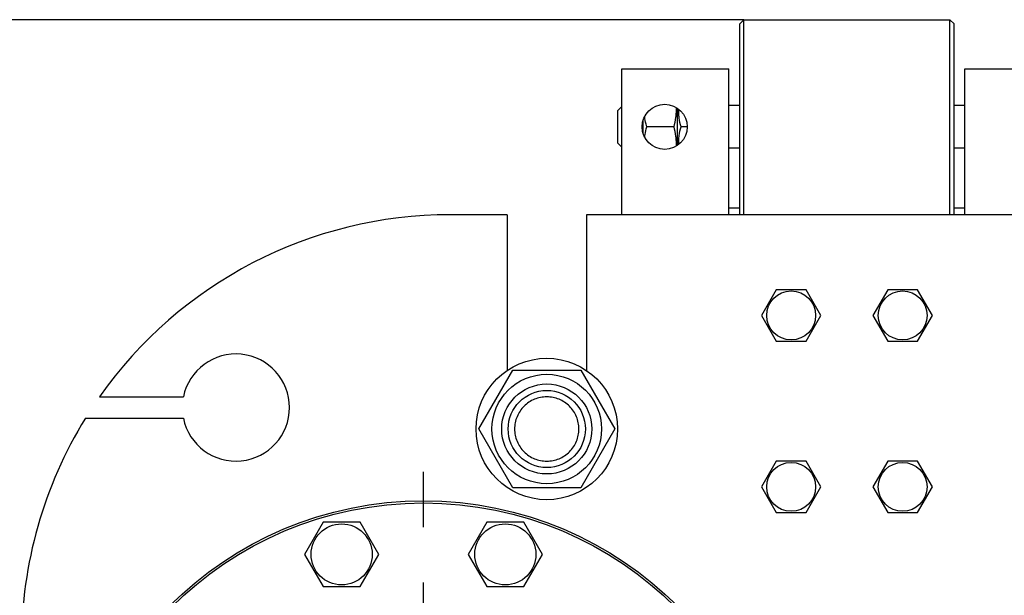
# Model space of a CAD drawing. Units: millimetres. Extents: x 0 to 7636, y -5 to 5400.
# Drawn here: x 4585 to 5144, y 4636 to 4963 of the extents above; entities that cross this region are included whole.
import ezdxf
from ezdxf.enums import TextEntityAlignment as Align

# ---------------------------------------------------------------- set-up
doc = ezdxf.new("R2010")
doc.units = ezdxf.units.MM
doc.header["$LTSCALE"] = 420
doc.linetypes.add('CENTER', pattern=[0.6, 0.375, -0.075, 0.075, -0.075])
doc.layers.get('0').update_dxf_attribs({"linetype": 'CONTINUOUS'})
doc.layers.add('AXIS', color=7, linetype='CONTINUOUS')
doc.layers.add('DIMS', color=7, linetype='CONTINUOUS')
doc.dimstyles.new('DIMSTYLE_4', dxfattribs={"dimtxt": 63.636364, "dimasz": 72.727273, "dimexe": 2, "dimexo": 0, "dimgap": 0.875, "dimtad": 1, "dimlfac": 0.820896, "dimdsep": 46, "dimtxsty": 'Standard', "dimblk": '_FILLED', "dimblk1": '_FILLED', "dimblk2": '_FILLED', "dimcen": 0.09, "dimclrt": 5, "dimadec": 0, "dimazin": 0, "dimtp": 1.2, "dimtm": 1.2, "dimtfac": 1, "dimtofl": 0, "dimtmove": 0, "dimatfit": 3, "dimldrblk": '_FILLED', "dimfxl": 1, "dimtolj": 1, "dimarcsym": 0})

# ---------------------------------------------------------------- blocks, each defined once
blk = doc.blocks.new('_FILLED')
at = {"color": 0, "linetype": 'ByBlock'}
blk.add_solid([(0, 0), (-1, 0.1875), (-1, -0.1875)], dxfattribs=at)
blk = doc.blocks.new('*D6')
at = {"layer": 'DIMS', "color": 2, "linetype": 'Continuous'}
for p, q in [((4996.24, 4963.2), (4290.7, 4963.2)), ((4327.06, 4963.2), (4327.06, 3868.66)), ((4327.06, 2774.12), (4327.06, 3868.66)), ((4585.71, 2774.12), (4290.7, 2774.12))]:
    blk.add_line(p, q, dxfattribs=at)
at = {"layer": 'DIMS', "color": 2, "linetype": 'Continuous', "xscale": 72.72727272729999, "yscale": 72.72727272729999, "zscale": 72.72727272729999}
for p, rotation in [((4327.06, 4963.2), 90), ((4327.06, 2774.12), 270)]:
    blk.add_blockref('_FILLED', p, dxfattribs=dict(at, rotation=rotation))
at = {"layer": 'DIMS', "color": 5, "linetype": 'Continuous', "width": 0.59082}
blk.add_text('1797', height=63.636, rotation=90, dxfattribs=at).set_placement((4311.16, 3868.66), align=Align.CENTER)

msp = doc.modelspace()

# ---------------------------------------------------------------- linework, layer by layer
at = {"color": 7, "linetype": 'Continuous'}
for p, q in [((4993.805, 4960.76), (4996.241, 4963.196)), ((4996.241, 4852.342), (4996.241, 4963.196)), ((4996.241, 4963.196), (5113.186, 4963.196)), ((5113.186, 4852.342), (5113.186, 4963.196)), ((5115.623, 4960.76), (5113.186, 4963.196)), ((4993.805, 4852.342), (4993.805, 4960.76)), ((5115.623, 4852.342), (5115.623, 4960.76)), ((4926.805, 4852.342), (4926.805, 4935.178)), ((4926.805, 4935.178), (4987.714, 4935.178)), ((4987.714, 4852.342), (4987.714, 4935.178)), ((5121.714, 4852.342), (5121.714, 4935.178)), ((5121.714, 4935.178), (5182.623, 4935.178)), ((4926.805, 4913.86), (4924.368, 4911.424)), ((4958.477, 4891.792), (4958.477, 4912.782)), ((4993.805, 4914.469), (4987.714, 4914.469)), ((5121.714, 4914.469), (5115.623, 4914.469)), ((4924.368, 4911.424), (4924.368, 4893.151)), ((4938.986, 4898.389), (4938.986, 4906.185)), ((4956.506, 4902.287), (4940.958, 4902.287)), ((4963.958, 4902.287), (4960.449, 4902.287)), ((4924.368, 4893.151), (4926.805, 4890.714)), ((4993.805, 4890.105), (4987.714, 4890.105)), ((5121.714, 4890.105), (5115.623, 4890.105)), ((4861.632, 4852.342), (4829.35, 4852.342)), ((4861.632, 4852.342), (4861.632, 4763.809)), ((4906.705, 4852.342), (4906.705, 4763.809)), ((5202.723, 4852.342), (4906.705, 4852.342)), ((4993.805, 4855.996), (4987.714, 4855.996)), ((5121.714, 4855.996), (5115.623, 4855.996)), ((5014.601, 4809.705), (5006.161, 4795.087)), ((5031.481, 4809.705), (5014.601, 4809.705)), ((5039.921, 4795.087), (5031.481, 4809.705)), ((5077.947, 4809.705), (5069.507, 4795.087)), ((5094.826, 4809.705), (5077.947, 4809.705)), ((5103.266, 4795.087), (5094.826, 4809.705)), ((5006.161, 4795.087), (5014.601, 4780.469)), ((5031.481, 4780.469), (5039.921, 4795.087)), ((5069.507, 4795.087), (5077.947, 4780.469)), ((5094.826, 4780.469), (5103.266, 4795.087)), ((5014.601, 4780.469), (5031.481, 4780.469)), ((5077.947, 4780.469), (5094.826, 4780.469)), ((4845.486, 4730.524), (4864.827, 4764.024)), ((4864.827, 4764.024), (4903.509, 4764.024)), ((4903.509, 4764.024), (4922.851, 4730.524)), ((4630.018, 4748.796), (4677.693, 4748.796)), ((4621.991, 4736.614), (4677.693, 4736.614)), ((4864.827, 4697.024), (4845.486, 4730.524)), ((4922.851, 4730.524), (4903.509, 4697.024)), ((5014.601, 4712.251), (5006.161, 4697.633)), ((5031.481, 4712.251), (5014.601, 4712.251)), ((5039.921, 4697.633), (5031.481, 4712.251)), ((5077.947, 4712.251), (5069.507, 4697.633)), ((5094.826, 4712.251), (5077.947, 4712.251)), ((5103.266, 4697.633), (5094.826, 4712.251)), ((4903.509, 4697.024), (4864.827, 4697.024)), ((5006.161, 4697.633), (5014.601, 4683.014)), ((5031.481, 4683.014), (5039.921, 4697.633)), ((5069.507, 4697.633), (5077.947, 4683.014)), ((5094.826, 4683.014), (5103.266, 4697.633)), ((5014.601, 4683.014), (5031.481, 4683.014)), ((5077.947, 4683.014), (5094.826, 4683.014)), ((4757.068, 4677.501), (4746.518, 4659.228)), ((4778.167, 4677.501), (4757.068, 4677.501)), ((4788.717, 4659.228), (4778.167, 4677.501)), ((4850.078, 4677.501), (4839.528, 4659.228)), ((4871.178, 4677.501), (4850.078, 4677.501)), ((4881.727, 4659.228), (4871.178, 4677.501)), ((4746.518, 4659.228), (4757.068, 4640.956)), ((4778.167, 4640.956), (4788.717, 4659.228)), ((4839.528, 4659.228), (4850.078, 4640.956)), ((4871.178, 4640.956), (4881.727, 4659.228)), ((4757.068, 4640.956), (4778.167, 4640.956)), ((4850.078, 4640.956), (4871.178, 4640.956))]:
    msp.add_line(p, q, dxfattribs=at)
for centre, radius in [((4951.168, 4902.287), 12.791), ((5023.041, 4795.087), 13.887), ((5086.386, 4795.087), 13.887), ((4884.168, 4730.524), 40.2), ((4884.168, 4730.524), 31.125), ((4884.168, 4730.524), 25.582), ((4884.168, 4730.524), 21.927), ((5023.041, 4697.633), 13.887), ((5086.386, 4697.633), 13.887), ((4814.123, 4485.669), 204.045), ((4814.123, 4485.669), 202.827), ((5295.305, 4485.669), 204.045), ((5295.305, 4485.669), 202.827), ((4767.618, 4659.228), 17.359), ((4860.628, 4659.228), 17.359)]:
    msp.add_circle(centre, radius, dxfattribs=at)
for centre, radius, start, end in [((4829.35, 4608.705), 243.636, 90, 144.90037), ((4707.532, 4742.705), 30.455, 191.53696, 168.46304), ((4829.35, 4608.705), 243.636, 148.33176, 180)]:
    msp.add_arc(centre, radius, start, end, dxfattribs=at)
for points, knots in [([(4956.506, 4902.287), (4956.987, 4904.073), (4957.561, 4906.796), (4957.852, 4910.48), (4957.824, 4912.325), (4957.768, 4913.243)], [0, 0, 0, 0, 0.5010181, 0.7506018, 1, 1, 1, 1]), ([(4960.449, 4902.287), (4960.01, 4903.919), (4959.474, 4906.402), (4959.142, 4909.76), (4959.119, 4911.445), (4959.143, 4912.285)], [0, 0, 0, 0, 0.501065, 0.7506792, 1, 1, 1, 1]), ([(4940.958, 4902.287), (4940.827, 4902.772), (4940.336, 4904.712), (4939.978, 4906.689), (4939.817, 4908.18)], [0, 0, 0, 0, 0.2508064, 1, 1, 1, 1]), ([(4939.817, 4896.394), (4939.87, 4896.891), (4940.133, 4898.876), (4940.567, 4900.836), (4940.958, 4902.287)], [0, 0, 0, 0, 0.2494223, 1, 1, 1, 1]), ([(4957.768, 4891.331), (4957.824, 4892.25), (4957.852, 4894.095), (4957.561, 4897.778), (4956.987, 4900.502), (4956.506, 4902.287)], [0, 0, 0, 0, 0.2493982, 0.4989819, 1, 1, 1, 1]), ([(4959.143, 4892.289), (4959.119, 4893.129), (4959.142, 4894.814), (4959.474, 4898.173), (4960.01, 4900.656), (4960.449, 4902.287)], [0, 0, 0, 0, 0.2493208, 0.498935, 1, 1, 1, 1]), ([(4884.168, 4748.796), (4882.974, 4748.796), (4880.579, 4748.562), (4877.13, 4747.515), (4873.95, 4745.815), (4871.164, 4743.528), (4868.876, 4740.741), (4867.177, 4737.562), (4866.13, 4734.112), (4865.777, 4730.524), (4866.13, 4726.936), (4867.177, 4723.485), (4868.876, 4720.306), (4871.164, 4717.519), (4873.95, 4715.232), (4877.13, 4713.532), (4880.579, 4712.485), (4882.974, 4712.251), (4884.168, 4712.251)], [0, 0, 0, 0, 0.0624987, 0.1249989, 0.1874991, 0.2499993, 0.3124995, 0.3749997, 0.4374998, 0.5, 0.5625002, 0.6250004, 0.6875006, 0.7500007, 0.8125009, 0.8750011, 0.9375013, 1, 1, 1, 1]), ([(4884.168, 4712.251), (4885.362, 4712.251), (4887.757, 4712.485), (4891.206, 4713.532), (4894.386, 4715.232), (4897.173, 4717.519), (4899.46, 4720.306), (4901.16, 4723.485), (4902.206, 4726.936), (4902.56, 4730.524), (4902.206, 4734.112), (4901.16, 4737.562), (4899.46, 4740.741), (4897.173, 4743.528), (4894.386, 4745.815), (4891.206, 4747.515), (4887.757, 4748.562), (4885.362, 4748.796), (4884.168, 4748.796)], [0, 0, 0, 0, 0.0624987, 0.1249989, 0.1874991, 0.2499993, 0.3124995, 0.3749997, 0.4374998, 0.5, 0.5625002, 0.6250004, 0.6875006, 0.7500007, 0.8125009, 0.8750011, 0.9375013, 1, 1, 1, 1])]:
    msp.add_open_spline(points, degree=3, knots=knots, dxfattribs=at)
at = {"layer": 'AXIS', "color": 7, "linetype": 'CENTER'}
msp.add_line((4814.123, 4485.669), (4814.123, 4715.54), dxfattribs=at)

# ---------------------------------------------------------------- dimensions: what is measured, and where the dimension line sits
at = {"layer": 'DIMS', "color": 2, "linetype": 'Continuous'}
dim = msp.add_linear_dim(base=(4327.065, 4963.196), p1=(4585.714, 2774.124), p2=(4996.241, 4963.196), angle=90, dimstyle='DIMSTYLE_4', dxfattribs=at)
dim.commit()
dim.dimension.update_dxf_attribs({"geometry": '*D6', "text_midpoint": (4327.065, 3868.66), "dimtype": 160})

doc.saveas('drawing.dxf')
